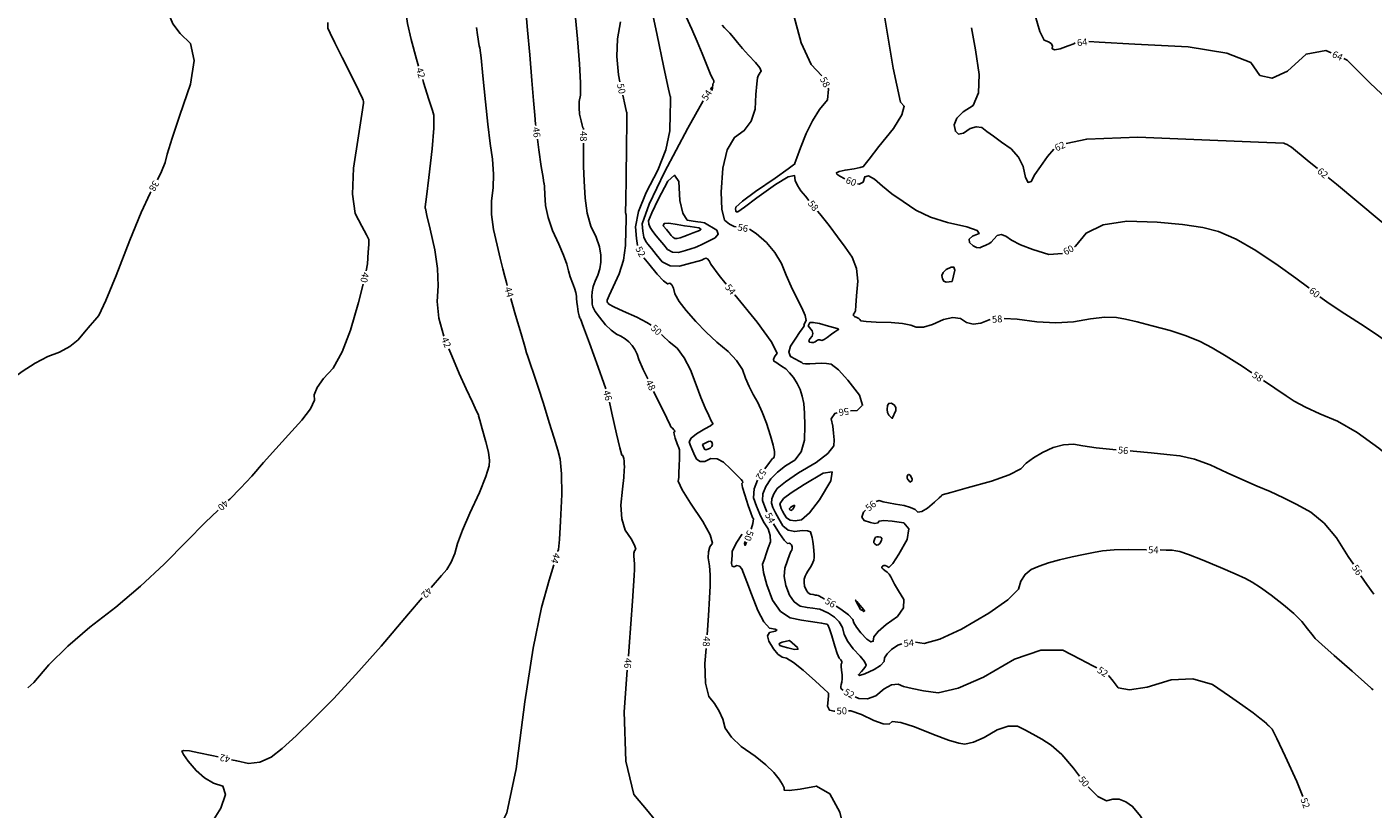
# Model space of a CAD drawing. Units: inches. Extents: x -2090588 to 1413564, y -933623 to 2137719.
# Drawn here: x 585874 to 978072, y 206604 to 434439 of the extents above; entities that cross this region are included whole.
import ezdxf
from ezdxf.enums import TextEntityAlignment as Align

# ---------------------------------------------------------------- set-up
doc = ezdxf.new("R2010")
doc.units = ezdxf.units.IN
doc.header["$MEASUREMENT"] = 0
for name, color, linetype in [('curvas 10', 40, 'Continuous'), ('curvas 2', 30, 'Continuous'), ('Indice', 2, 'Continuous')]:
    doc.layers.add(name, color=color, linetype=linetype)
doc.styles.add('2mm', font='simplex', dxfattribs={"height": 0.2})

msp = doc.modelspace()

# ---------------------------------------------------------------- linework, layer by layer
at = {"layer": 'curvas 10', "color": 7}
for p, q in [((673549, 434035, 40000), (673509, 435702, 40000)), ((674193, 432650, 40000), (673549, 434035, 40000)), ((675583, 429823, 40000), (674193, 432650, 40000)), ((677721, 425554, 40000), (675583, 429823, 40000)), ((680607, 419844, 40000), (677721, 425554, 40000)), ((682585, 415865, 40000), (680607, 419844, 40000)), ((683656, 413617, 40000), (682585, 415865, 40000)), ((683450, 409008, 40000), (683946, 412257, 40000)), ((683820, 413101, 40000), (683656, 413617, 40000)), ((683923, 412702, 40000), (683820, 413101, 40000)), ((683965, 412421, 40000), (683923, 412702, 40000)), ((683946, 412257, 40000), (683965, 412421, 40000)), ((682477, 402673, 40000), (683450, 409008, 40000)), ((681028, 393254, 40000), (682477, 402673, 40000)), ((680712, 385733, 40000), (681028, 393254, 40000)), ((681530, 380111, 40000), (680712, 385733, 40000)), ((683482, 376388, 40000), (681530, 380111, 40000)), ((684796, 373848, 40000), (683482, 376388, 40000)), ((685473, 372492, 40000), (684796, 373848, 40000)), ((685067, 365452, 40000), (685309, 368799, 40000)), ((685309, 368799, 40000), (685458, 371088, 40000)), ((685458, 371088, 40000), (685512, 372319, 40000)), ((685512, 372319, 40000), (685473, 372492, 40000)), ((684678, 363418, 40000), (685067, 365452, 40000)), ((682504, 354130, 40000), (683864, 359502, 40000)), ((680183, 346154, 40000), (682504, 354130, 40000)), ((677708, 339805, 40000), (680183, 346154, 40000)), ((675077, 335081, 40000), (677708, 339805, 40000)), ((672292, 331984, 40000), (675077, 335081, 40000)), ((670466, 329384, 40000), (672292, 331984, 40000)), ((668474, 323201, 40000), (669694, 325674, 40000)), ((669600, 327280, 40000), (670466, 329384, 40000)), ((669694, 325674, 40000), (669600, 327280, 40000)), ((665940, 319861, 40000), (668474, 323201, 40000)), ((662092, 315654, 40000), (665940, 319861, 40000)), ((658383, 311545, 40000), (662092, 315654, 40000)), ((654812, 307533, 40000), (658383, 311545, 40000)), ((651379, 303618, 40000), (654812, 307533, 40000)), ((648104, 300082, 40000), (651379, 303618, 40000)), ((644986, 296925, 40000), (648104, 300082, 40000)), ((644490, 296458, 40000), (644986, 296925, 40000)), ((637852, 290062, 40000), (641582, 293711, 40000)), ((632462, 284674, 40000), (637852, 290062, 40000)), ((625858, 277982, 40000), (632462, 284674, 40000)), ((618952, 271578, 40000), (625858, 277982, 40000)), ((611746, 265463, 40000), (618952, 271578, 40000)), ((604238, 259637, 40000), (611746, 265463, 40000)), ((597751, 254031, 40000), (604238, 259637, 40000)), ((592285, 248645, 40000), (597751, 254031, 40000)), ((587840, 243478, 40000), (592285, 248645, 40000)), ((586125, 241930, 40000), (587840, 243478, 40000))]:
    msp.add_line(p, q, dxfattribs=at)
at = {"layer": 'curvas 10', "color": 7, "flags": 128}
for points, elevation in [([(824143, 390165), (822752, 390939), (821880, 391569), (821725, 391948), (822505, 392331), (824222, 392717), (826875, 393107), (828678, 393455), (829631, 393760), (829733, 394023), (831218, 395963), (834085, 399580), (838335, 404873), (840802, 408788), (841486, 411327), (840388, 412488), (838281, 422397), (835167, 441056), (833274, 453646)], 60000), ([(758628, 418430), (758180, 420528), (757709, 425802), (757922, 430948), (758820, 435965)], 50000), ([(767779, 347530), (766530, 348363), (763535, 349924), (759579, 351686), (756871, 352946), (755409, 353705), (755195, 353962), (755047, 354167), (754964, 354319), (754946, 354419), (754937, 354540), (754935, 354683), (754942, 354847), (755530, 356212), (756701, 358777), (758455, 362542), (759657, 366527), (760310, 370732), (760412, 375156), (760456, 378156), (760443, 379733), (760373, 379886), (760322, 380066), (760290, 380273), (760278, 380509), (760324, 383853), (760430, 390306), (760594, 399869), (760674, 406276), (760669, 409528), (760579, 409625), (760134, 411490), (759468, 414519)], 50000), ([(887558, 368488), (883604, 368178), (878939, 369603), (875304, 370971), (872698, 372282), (871122, 373537), (869746, 374004), (868569, 373682), (867592, 372573), (866775, 371767), (866119, 371264), (865624, 371064), (865015, 370806), (864291, 370491), (863454, 370118), (862537, 370193), (861539, 370713), (860461, 371681), (860395, 372593), (861343, 373450), (863304, 374253), (862751, 375186), (859685, 376251), (854105, 377448), (849153, 379062), (844831, 381092), (841138, 383539), (837904, 385860), (835129, 388056), (832813, 390126), (831097, 391016), (829981, 390726), (829464, 389256), (828352, 388654), (827876, 388729)], 60000), ([(959461, 358328), (959316, 358449), (955532, 361278), (950413, 364902), (943960, 369320), (938152, 372648), (932988, 374885), (928470, 376031), (922524, 376911), (915153, 377525), (906356, 377872), (899459, 376829), (894462, 374397), (891365, 370575), (891068, 370405)], 60000), ([(1018561, 305140), (1018528, 305180), (1015467, 309105), (1012264, 313047), (1008918, 317007), (1005429, 320985), (1001225, 325301), (996305, 329956), (990670, 334950), (986480, 338697), (983735, 341197), (982436, 342451), (979689, 344473), (975496, 347263), (969856, 350820), (965280, 353871), (962580, 355824)], 60000), ([(796904, 288110), (797383, 289792), (797551, 291103), (797268, 291557), (796748, 292878), (795992, 295065), (794999, 298119), (794403, 300252), (794205, 301463), (794404, 301754), (794337, 302140), (794005, 302622), (793409, 303198), (792353, 304225), (790837, 305703), (788862, 307631), (786968, 308632), (785156, 308706), (783426, 307854), (782025, 307810), (780954, 308577), (780213, 310152), (779605, 311515), (779130, 312663), (778788, 313598), (779381, 314685), (780911, 315926), (783376, 317319), (784990, 318276), (785754, 318796), (785667, 318879), (785257, 319694), (784523, 321241), (783465, 323520), (782227, 326493), (780808, 330162), (779208, 334525), (777376, 338078), (775311, 340822), (773014, 342755), (771125, 344430), (770719, 344818)], 50000), ([(821281, 235142), (821061, 235102), (819680, 235451), (819087, 236547), (819283, 238391), (819382, 239661), (819384, 240358), (819289, 240481), (818029, 241640), (815604, 243834), (812015, 247064), (809207, 249303), (807181, 250549), (805937, 250805), (804658, 251713), (803342, 253274), (801990, 255487), (801628, 257081), (802253, 258054), (803868, 258406), (804406, 258739), (803868, 259052), (802254, 259345), (800573, 261135), (798827, 264422), (797013, 269207), (795626, 272832), (794663, 275298), (794125, 276604), (793488, 277351), (792751, 277539), (791915, 277167), (791392, 277353), (791181, 278099), (791284, 279402), (791346, 280433), (791368, 281190), (791350, 281674), (791810, 282729), (792747, 284356), (794160, 286555), (794260, 286635)], 50000), ([(795019, 284534), (794945, 283970), (795091, 283383), (795568, 284339)], 50000), ([(892580, 216222), (890837, 218531), (887372, 222463), (884265, 225260), (881518, 226922), (878973, 228398), (876631, 229688), (874492, 230792), (871799, 230792), (868551, 229687), (864749, 227478), (861621, 226091), (859168, 225527), (857391, 225784), (854346, 226707), (850035, 228296), (844457, 230550), (840445, 231811), (837998, 232079), (837117, 231354), (835326, 231456), (832624, 232385), (829011, 234142), (825880, 235180), (825279, 235253)], 50000), ([(907520, 151786), (908176, 153554), (909582, 157316), (911442, 162277), (913444, 167681), (915589, 173526), (917877, 179813), (919246, 184297), (919697, 186978), (919229, 187855), (917942, 190364), (915836, 194506), (912911, 200279), (910307, 204575), (908025, 207394), (906065, 208735), (904134, 209443), (902232, 209517), (900359, 208957), (897836, 210273), (895049, 213075)], 50000)]:
    msp.add_lwpolyline(points, dxfattribs=dict(at, elevation=elevation))
at = {"layer": 'curvas 2', "flags": 128}
for points, elevation in [([(691140, 498191), (692101, 491941), (693708, 480810), (694884, 472424), (695628, 466784), (695940, 463889), (696101, 459901), (696110, 454821), (695967, 448649), (696031, 443359), (696301, 438953), (696778, 435430), (697796, 430808), (699356, 425088), (700002, 422990)], 42000), ([(817496, 420145), (814334, 423486), (811408, 429846), (809068, 438854), (807315, 450510), (806887, 462081), (807783, 473567), (810004, 484967), (810949, 492805), (810901, 493430)], 58000), ([(891324, 429770), (890917, 429549), (889284, 428897), (886914, 428080), (885349, 427810), (884589, 428085), (884635, 428907), (884260, 429591), (883465, 430139), (882249, 430549), (880982, 433081), (879665, 437736), (878298, 444511), (878278, 451037), (879604, 457313), (882278, 463339), (883346, 472352), (882807, 484351), (881469, 493702)], 64000), ([(635725, 459665), (631724, 452786), (628337, 445837), (626821, 440975), (627173, 438200), (628417, 435380), (630552, 432512), (633579, 429599), (634575, 424672), (633538, 417732), (630470, 408779), (628210, 402005), (626758, 397411), (626115, 394995), (625065, 392287), (623889, 389866)], 38000), ([(766601, 443897), (766831, 443357), (767368, 442012), (767622, 441254), (767591, 441082), (768203, 438004), (769460, 432020), (771359, 423131), (772641, 417189), (773303, 414195), (773347, 414147), (773348, 412458), (773306, 409127), (773220, 404154), (772018, 398670), (769699, 392673), (766264, 386165), (764083, 380681), (763158, 376223), (763488, 372788), (763746, 370758)], 52000), ([(731087, 440386), (731743, 433474), (732371, 426293), (732973, 418843), (733457, 412993), (733823, 408744), (734071, 406097), (734115, 405735)], 46000), ([(748008, 404607), (747991, 404909), (747855, 405055), (747628, 405791), (747310, 407118), (746900, 409035), (746733, 410907), (746809, 412733), (747127, 414513), (747141, 418153), (746851, 423651), (746257, 431009), (745741, 437074)], 48000), ([(785557, 415897), (785621, 416832), (785706, 417623), (785798, 418052), (785897, 418119), (785966, 418230), (786006, 418383), (786017, 418580), (786000, 418743), (785955, 418873), (785882, 418969), (785787, 419120), (785670, 419325), (785531, 419585), (784972, 420905), (783991, 423287), (782588, 426730), (781119, 430220), (779582, 433757), (777977, 437340)], 54000), ([(725832, 359147), (725577, 359957), (725086, 361714), (724487, 364004), (723736, 367061), (722833, 370885), (721777, 375475), (721236, 379780), (721209, 383800), (721697, 387534), (721796, 391558), (721506, 395872), (720828, 400476), (720140, 406066), (719441, 412641), (718733, 420201), (718199, 425443), (717838, 428366), (717652, 428970), (717152, 432155), (716853, 434264)], 44000), ([(792486, 376217), (791898, 376297), (790557, 376982), (789100, 378186), (788287, 381307), (788118, 386346), (788593, 393303), (789879, 398605), (791978, 402253), (794888, 404247), (796908, 407000), (798038, 410512), (798279, 414783), (798514, 417822), (798744, 419629), (798968, 420204), (799222, 420718), (799506, 421171), (799821, 421563), (799358, 422536), (798117, 424089), (796098, 426223), (794358, 428148), (792896, 429864), (791712, 431372), (790683, 432594), (789809, 433530), (789088, 434179), (788447, 434974)], 56000), ([(861057, 434178), (862205, 427777), (863311, 420599), (863083, 415197), (861522, 411572), (858627, 409722), (856809, 407849), (856066, 405954), (856398, 404037), (857278, 403212), (858704, 403481), (860676, 404843), (862474, 405383), (864097, 405101), (865545, 403997), (867453, 402595), (869821, 400895), (872649, 398898), (874751, 396514), (876127, 393744), (876776, 390588), (877564, 389147), (878491, 389423), (879556, 391414), (881142, 393824), (883251, 396652), (885017, 398831)], 62000), ([(965899, 426874), (964353, 427578), (958549, 426508), (953156, 421538), (948670, 419473), (945091, 420312), (942418, 424055), (935453, 426824), (924195, 428620), (908644, 429442), (898227, 429997), (895305, 430157)], 64000), ([(1023713, 372755), (1021980, 375839), (1019653, 379550), (1017967, 382197), (1016923, 383778), (1016521, 384296), (1012663, 387583), (1005350, 393639), (994581, 402466), (985194, 410593), (977189, 418021), (970566, 424749), (969539, 425217)], 64000), ([(701180, 419167), (701457, 418269), (703004, 413264), (703996, 410072), (704434, 408692), (704402, 404983), (703902, 398944), (702932, 390576), (702276, 384935), (701934, 382023), (701905, 381838), (701899, 381690), (701915, 381580), (701954, 381507), (702428, 379478), (703338, 375493), (704685, 369552), (705473, 364071), (705702, 359050), (705372, 354488), (705920, 349557), (707308, 344405)], 42000), ([(785360, 416024), (785313, 416709), (785013, 416247)], 54000), ([(813724, 383922), (812745, 385111), (811336, 386734), (810334, 388276), (809740, 389738), (809553, 391120), (807627, 390726), (803963, 388557), (798560, 384611), (794905, 381964), (792998, 380615), (792838, 380564), (792691, 380563), (792558, 380613), (792438, 380712), (792370, 380970), (792357, 381386), (792396, 381960), (794329, 383650), (798157, 386455), (803879, 390375), (807698, 393069), (809614, 394537), (809628, 394779), (810178, 396330), (811266, 399191), (812890, 403362), (814733, 407090), (816796, 410375), (819078, 413218), (819429, 416351), (819320, 416585)], 58000), ([(789593, 359544), (787593, 362047), (785098, 365361), (784615, 366351), (784128, 366928), (783639, 367092), (783147, 366843), (782796, 366668), (782587, 366568), (782520, 366542), (781400, 366223), (779229, 365611), (776005, 364707), (773262, 364835), (770998, 365995), (769214, 368188), (767810, 369911), (766787, 371165), (766144, 371948), (765647, 373192), (765294, 374898), (765086, 377065), (767209, 382795), (771664, 392088), (778450, 404944), (782851, 412882)], 54000), ([(734604, 401765), (735032, 398614), (735744, 393780), (736239, 390551), (736518, 388927), (736580, 388909), (736678, 387814), (736813, 385642), (736984, 382394), (737708, 378906), (738985, 375176), (740815, 371205), (742201, 367920), (743145, 365321), (743645, 363407), (744190, 361604), (744780, 359913), (745416, 358332), (745830, 357035), (746023, 356022), (745996, 355291), (746068, 354279), (746241, 352985), (746514, 351409), (746754, 350289), (746959, 349626), (747131, 349420), (748075, 346971), (749792, 342279), (752282, 335345), (753948, 330701), (754550, 329022)], 46000), ([(766734, 331889), (765453, 334610), (764172, 337571), (763671, 339106), (763015, 340476), (762203, 341682), (761236, 342723), (760149, 343614), (758942, 344355), (757614, 344946), (756129, 346061), (754486, 347700), (752685, 349863), (751436, 351584), (750739, 352864), (750594, 353702), (750514, 354721), (750501, 355921), (750553, 357302), (750856, 358799), (751411, 360413), (752216, 362143), (752769, 363974), (753069, 365906), (753116, 367938), (752654, 370363), (751685, 373178), (750207, 376385), (749135, 380169), (748469, 384530), (748208, 389468), (748055, 393911), (748008, 397859), (748055, 400607)], 48000), ([(888654, 400496), (894640, 401786), (909527, 402315), (930543, 401486), (944708, 400894), (952024, 400539), (952490, 400421), (953023, 400190), (953622, 399847), (954287, 399391), (958881, 395640), (961870, 393169)], 62000), ([(786839, 375206), (783291, 377400), (782255, 377542), (781329, 377683), (779996, 377893), (778255, 378174), (776969, 380180), (776136, 383910), (775758, 389365), (774567, 391223), (772562, 389482), (769745, 384144), (767895, 380286), (767013, 377907), (767100, 377007), (767501, 375988), (768218, 374850), (769250, 373592), (770312, 372293), (771405, 370953), (772529, 369572), (773954, 368842), (775682, 368761), (777711, 369331), (779323, 369810), (780517, 370200), (781293, 370499), (782537, 371067), (784251, 371902), (786432, 373006), (787295, 374107), (786839, 375206)], 56000), ([(964952, 390620), (967403, 388592), (979854, 378249), (988995, 370823), (994828, 366314), (997352, 364722), (1000084, 362647), (1003025, 360091), (1006174, 357051), (1010183, 352599), (1015053, 346733), (1020730, 339520)], 62000), ([(621955, 386365), (621742, 385988), (619172, 380350), (615896, 372369), (611916, 362047), (608889, 354720), (606815, 350388), (605695, 349052), (604312, 347422), (602666, 345499), (600759, 343282), (598334, 341359), (595392, 339731), (591934, 338396), (588286, 336508), (584447, 334065), (580419, 331067), (577354, 328872)], 38000), ([(866557, 349185), (866193, 349146), (863758, 348167), (861562, 347897), (859604, 348336), (857886, 349484), (855664, 349769), (852941, 349193), (849714, 347756), (847056, 347004), (844965, 346939), (843443, 347560), (840997, 348013), (837627, 348296), (833334, 348411), (830394, 348594), (828809, 348847), (828577, 349169), (828200, 349476), (827676, 349767), (827007, 350043), (826669, 350372), (826662, 350752), (826987, 351184), (827197, 351500), (827294, 351699), (827277, 351781), (827385, 353248), (827616, 356102), (827972, 360340), (827536, 364111), (826310, 367413), (824293, 370247), (822046, 373293), (819569, 376550), (816861, 380020), (816233, 380807)], 58000), ([(782159, 375628), (781657, 375939), (779120, 376286), (777441, 376537), (775354, 376863), (772856, 377266), (771500, 377159), (771284, 376542), (772209, 375414), (772980, 374473), (773597, 373718), (774059, 373150), (774646, 372849), (775358, 372816), (776193, 373050), (777246, 373397), (778514, 373858), (779999, 374431), (781092, 374865), (781793, 375160), (782102, 375316), (782224, 375472), (782159, 375628)], 58000), ([(825854, 322651), (827809, 322707), (829362, 324243), (828436, 327200), (825029, 331579), (822285, 334567), (820203, 336163), (818785, 336367), (817274, 336461), (815670, 336445), (813974, 336319), (812734, 336313), (811951, 336427), (811626, 336661), (810911, 337070), (809807, 337654), (808314, 338412), (807824, 339684), (808338, 341472), (809856, 343775), (810982, 345446), (811715, 346486), (812057, 346894), (812262, 347194), (812332, 347385), (812267, 347467), (812337, 347754), (812543, 348244), (812885, 348938), (812584, 350404), (811641, 352643), (810056, 355655), (808535, 358814), (807078, 362121), (805686, 365575), (803764, 368745), (801312, 371631), (798330, 374232), (796427, 375537)], 56000), ([(765575, 367201), (767022, 365423), (769467, 362418), (771306, 360473), (772540, 359589), (773169, 359765), (773731, 359336), (774226, 358302), (774656, 356663), (775890, 354500), (777930, 351815), (780776, 348607), (783759, 345553), (786881, 342654), (790142, 339909), (792622, 337242), (794323, 334653), (795243, 332143), (796300, 329699), (797492, 327322), (798820, 325013), (800100, 322245), (801332, 319018), (802515, 315332), (803296, 312583), (803675, 310770), (803652, 309893), (803543, 309253), (803349, 308849), (803069, 308682), (802218, 307598), (800894, 305735)], 52000), ([(856197, 363608), (855423, 360314), (853657, 360136), (853008, 360403), (852593, 361024), (852411, 362001), (852774, 362905), (853681, 363737), (855132, 364496), (855971, 364454), (856197, 363608)], 60000), ([(740503, 281587), (740553, 281751), (740782, 282250), (741046, 285162), (741344, 290487), (741677, 298224), (741652, 304242), (741269, 308539), (740528, 311117), (739463, 314678), (738073, 319223), (736359, 324751), (734858, 329456), (733570, 333338), (732494, 336396), (731785, 338445), (731444, 339486), (731469, 339519), (730945, 341362), (729870, 345016), (728246, 350481), (727152, 354280), (726885, 355288)], 44000), ([(801484, 293177), (800820, 294630), (800216, 296489), (800316, 298466), (801120, 300558), (802629, 302767), (804540, 304779), (806851, 306593), (809564, 308209), (811411, 310707), (812390, 314086), (812503, 318346), (812435, 321891), (812184, 324721), (811752, 326835), (811110, 328799), (810258, 330612), (809198, 332274), (808091, 333669), (806939, 334798), (805740, 335659), (804772, 336319), (804035, 336778), (803527, 337036), (803423, 337563), (803722, 338360), (804425, 339426), (802722, 342790), (798613, 348452), (792098, 356411), (792091, 356420)], 54000), ([(942775, 333686), (939902, 335600), (935228, 338556), (931147, 340958), (927660, 342808), (923592, 344500), (918944, 346035), (913716, 347412), (909367, 348501), (905898, 349302), (903309, 349814), (899934, 349860), (895773, 349441), (890827, 348556), (885613, 348239), (880130, 348489), (874379, 349307), (870545, 349488)], 58000), ([(813965, 348306), (813513, 347389), (814696, 345909), (814864, 345145), (814609, 344357), (813930, 343544), (813684, 342968), (813871, 342628), (814490, 342524), (815036, 342549), (815508, 342703), (815907, 342986), (816232, 343179), (816485, 343282), (816666, 343296), (816891, 343276), (817162, 343222), (817479, 343135), (818106, 343393), (819043, 343997), (820289, 344948), (821221, 345628), (821838, 346036), (822140, 346173), (822302, 346292), (822323, 346393), (822203, 346475), (821246, 346776), (819452, 347294), (816821, 348029), (814992, 348367), (813965, 348306)], 58000), ([(708797, 340693), (709655, 338583), (711809, 333510), (713810, 329036), (715658, 325161), (716886, 322553), (717495, 321213), (717483, 321140), (717834, 319843), (718548, 317323), (719624, 313578), (720318, 310534), (720630, 308189), (720559, 306544), (719588, 303433), (717716, 298857), (714944, 292815), (712825, 287836), (711359, 283920), (710545, 281068), (709487, 278571), (708186, 276431), (706642, 274646), (703642, 271147)], 42000), ([(1002288, 283531), (1000228, 286801), (997176, 293198), (995116, 297495), (994047, 299693), (993970, 299792), (993907, 299871), (993859, 299930), (993824, 299970), (993775, 300019), (993712, 300078), (993634, 300147), (991283, 302112), (986657, 305974), (979758, 311732), (973448, 316284), (967728, 319630), (962597, 321769), (958395, 323715), (955122, 325467), (952778, 327026), (949460, 329234), (946104, 331469)], 58000), ([(784019, 257403), (784418, 263028), (784747, 268005), (784957, 271636), (784968, 274803), (784781, 277506), (784397, 279744), (784414, 281575), (784832, 282998), (785651, 284014), (784983, 286475), (782829, 290380), (779187, 295730), (776795, 299641), (775653, 302113), (775762, 303147), (775853, 304617), (775925, 306524), (775979, 308869), (776008, 310446), (776013, 311255), (775993, 311297), (775778, 311878), (775367, 312996), (774761, 314652), (774432, 315799), (774379, 316436), (774603, 316562), (774606, 316788), (774387, 317112), (773946, 317535), (773619, 317889), (773405, 318174), (773305, 318390), (772290, 320470), (770361, 324415), (768467, 328284)], 48000), ([(755563, 325153), (756278, 321974), (757635, 315905), (758616, 311824), (759220, 309731), (759447, 309626), (759631, 309300), (759771, 308753), (759869, 307985), (759926, 307162), (759944, 306284), (759923, 305350), (759745, 303175), (759411, 299757), (758921, 295098), (759173, 291142), (760166, 287890), (761902, 285341), (762928, 283481), (763246, 282308), (762856, 281824), (762657, 281146), (762649, 280274), (762832, 279207), (762921, 277920), (762915, 276411), (762816, 274681), (762279, 267184), (761305, 253922), (761096, 251102)], 46000), ([(818271, 267775), (817626, 268161), (816360, 268845), (816053, 268882), (815576, 268956), (814930, 269067), (814116, 269215), (813432, 269683), (812881, 270471), (812461, 271580), (812282, 272608), (812345, 273556), (812649, 274424), (812986, 275203), (813355, 275892), (813756, 276491), (814143, 277109), (814516, 277745), (814875, 278401), (815116, 279118), (815239, 279899), (815245, 280743), (815180, 281795), (815045, 283057), (814840, 284527), (814627, 285729), (814407, 286663), (814181, 287330), (813301, 287679), (811767, 287708), (809580, 287420), (807706, 287896), (806144, 289137), (804895, 291143), (803925, 292902), (803235, 294412), (802824, 295675), (802892, 297016), (803438, 298437), (804463, 299937), (806861, 301959), (810634, 304503), (815780, 307569), (819226, 310208), (820973, 312419), (821021, 314202), (820905, 316113), (820625, 318149), (820183, 320313), (821232, 321794), (821906, 322005)], 56000), ([(839017, 322670), (838003, 320379), (836951, 321371), (836630, 322086), (836515, 323021), (836606, 324175), (836981, 324777), (837639, 324825), (838581, 324321), (839041, 323602), (839017, 322670)], 58000), ([(782892, 312330), (782736, 312756), (784430, 313713), (785045, 313805), (785427, 313511), (785577, 312830), (785428, 312253), (784977, 311780), (784227, 311410), (783670, 311283), (783308, 311399), (783139, 311758), (783000, 312068), (782892, 312330)], 52000), ([(903269, 311266), (902245, 311357), (897359, 311877), (893542, 312388), (890795, 312892), (887913, 312734), (884897, 311914), (881746, 310434), (879128, 308905), (877041, 307327), (875486, 305700), (872091, 303963), (866857, 302115), (859783, 300158), (855021, 298825), (852570, 298116), (852431, 298033), (852347, 297965), (852317, 297913), (852342, 297877), (851669, 297250), (850299, 296032), (848231, 294223), (846597, 293259), (845399, 293139), (844636, 293864), (843308, 294481), (841416, 294989), (838959, 295389), (836926, 295765), (835318, 296117), (834134, 296445), (833269, 296187)], 56000), ([(972338, 277918), (970843, 280209), (967422, 285577), (963791, 289885), (959949, 293134), (955897, 295324), (951932, 297313), (948056, 299099), (944268, 300684), (940094, 302503), (935533, 304557), (930586, 306844), (926012, 308499), (921812, 309522), (917985, 309911), (913449, 310347), (908202, 310829), (907253, 310913)], 56000), ([(798693, 302395), (797739, 299915), (797607, 297304), (798406, 294848), (799370, 292517), (800499, 290314), (801792, 288236), (802449, 286267), (802468, 284407), (801849, 282656), (801266, 281001), (800718, 279442), (800205, 277979), (800438, 275488), (801415, 271971), (803138, 267425), (805400, 264193), (808201, 262273), (811542, 261667), (814190, 261212), (816145, 260909), (817406, 260758), (818346, 260596), (818964, 260423), (819260, 260239), (819739, 259121), (820400, 257069), (821245, 254082), (821966, 251924), (822561, 250596), (823032, 250096), (823285, 249639), (823319, 249223), (823135, 248849), (823083, 248131), (823165, 247068), (823380, 245660), (823438, 244496), (823338, 243575), (823080, 242898), (822966, 242335), (822993, 241885), (823163, 241549), (823691, 241197)], 52000), ([(806297, 297107), (805216, 295526), (805649, 294194), (806013, 293398), (806524, 292471), (807183, 291413), (808243, 290790), (809704, 290602), (811567, 290848), (813914, 292863), (816746, 296647), (820061, 302200), (820434, 304807), (817864, 304468), (812350, 301183), (808494, 298729), (806297, 297107)], 58000), ([(842495, 302586), (843249, 301870), (843789, 302342), (843823, 302710), (843621, 303209), (843184, 303840), (842823, 304091), (842538, 303962), (842328, 303453), (842314, 302994), (842495, 302586)], 58000), ([(808130, 294277), (808019, 294114), (808063, 293977), (808101, 293895), (808154, 293799), (808222, 293690), (808331, 293626), (808482, 293606), (808674, 293631), (808916, 293839), (809208, 294230), (809550, 294802), (809588, 295071), (809323, 295036), (808755, 294697), (808357, 294444), (808130, 294277)], 60000), ([(830174, 293653), (829650, 293063), (829154, 291631), (829811, 290623), (831622, 290037), (832951, 289819), (833796, 289970), (834158, 290489), (835531, 290661), (837915, 290486), (841311, 289964), (842777, 288191), (842312, 285165), (839916, 280887), (838140, 278167), (836982, 277004), (836444, 277398), (835963, 277589), (835540, 277577), (835175, 277362), (834966, 277164), (834914, 276983), (835018, 276819), (835316, 276534), (835809, 276129), (836497, 275603), (837077, 274993), (837550, 274297), (837915, 273517), (838672, 272152), (839821, 270203), (841363, 267668), (841268, 265180), (839536, 262739), (836169, 260344), (833868, 258341), (832635, 256730), (832469, 255511), (831777, 255314), (830560, 256139), (828817, 257987), (827560, 259557), (826788, 260847), (826502, 261859), (825250, 263194), (823033, 264850), (821684, 265689)], 56000), ([(840816, 254774), (839584, 254363), (837740, 253052), (836461, 251817), (835748, 250660), (835601, 249580), (834593, 248449), (832725, 247269), (829996, 246038), (828470, 245528), (828149, 245739), (829031, 246671), (829698, 247454), (830151, 248087), (830390, 248570), (829877, 249605), (828613, 251191), (826598, 253328), (825066, 255419), (824017, 257465), (823451, 259464), (822494, 261157), (821146, 262545), (819407, 263626), (817986, 264379), (816883, 264802), (816099, 264896), (814883, 265084), (813236, 265367), (811158, 265744), (809416, 266938), (808009, 268948), (806938, 271775), (806482, 274398), (806643, 276816), (807419, 279030), (808024, 280638), (808459, 281639), (808724, 282034), (808837, 282483), (808799, 282986), (808609, 283543), (808319, 283893), (807928, 284036), (807437, 283971), (806496, 284912), (805105, 286861), (803369, 289649)], 54000), ([(832588, 284585), (832865, 285400), (833146, 285803), (833467, 285903), (833966, 285901), (834645, 285797), (834939, 285442), (834846, 284837), (834366, 283981), (833887, 283528), (833408, 283476), (832929, 283827), (832656, 284197), (832588, 284585)], 58000), ([(912050, 282148), (911924, 282150), (906880, 282248), (902655, 282154), (899250, 281868), (896665, 281389), (893714, 280789), (890397, 280070), (886714, 279230), (883498, 278338), (880749, 277395), (878468, 276401), (876712, 274948), (875484, 273035), (874782, 270664), (871658, 267540), (866113, 263664), (858146, 259035), (851863, 256091), (847263, 254830), (844795, 255187)], 54000), ([(978050, 241313), (977703, 241586), (977448, 241886), (975527, 243619), (971940, 246783), (966687, 251380), (963103, 254560), (961189, 256322), (960944, 256666), (960213, 257595), (958996, 259109), (957293, 261206), (954952, 263538), (951973, 266102), (948357, 268900), (945309, 271103), (942830, 272713), (940920, 273729), (937854, 275156), (933633, 276992), (928257, 279239), (924296, 280798), (921750, 281670), (920619, 281853), (919585, 281977), (918648, 282041), (917809, 282046), (916050, 282075)], 54000), ([(724653, 203376), (725674, 205471), (728429, 218284), (730966, 237810), (733414, 253484), (735776, 265307), (738050, 273280), (739351, 277757)], 44000), ([(978285, 269190), (976274, 272016), (974542, 274580)], 56000), ([(701042, 268107), (697074, 263467), (689052, 254071), (681749, 245823), (675167, 238723), (669304, 232769), (664326, 227949), (660232, 224261), (657023, 221707), (653749, 220249), (650411, 219888), (647009, 220623), (645521, 220946)], 42000), ([(827443, 267100), (828734, 264784), (829275, 264448), (829458, 264327), (829553, 264255), (829560, 264230), (829579, 264199), (829609, 264160), (829652, 264115), (829681, 264095), (829698, 264100), (829702, 264130), (829732, 264169), (829789, 264218), (829871, 264276), (829913, 264336), (829915, 264396), (829878, 264458), (829850, 264506), (829831, 264539), (829822, 264558), (829779, 264599), (829702, 264662), (829591, 264747), (829219, 265184), (828586, 265974), (827691, 267115), (827310, 267491), (827443, 267100)], 58000), ([(810377, 253689), (808005, 255669), (805907, 255211), (805278, 254943), (805069, 254636), (805280, 254291), (806095, 253922), (807515, 253529), (809539, 253114), (810493, 253167), (810377, 253689)], 52000), ([(824027, 200039), (822693, 205672), (819761, 211059), (815913, 213316), (811149, 212441), (807994, 212054), (806448, 212156), (806511, 212745), (806045, 213796), (805051, 215308), (803529, 217281), (801182, 219530), (798010, 222056), (794014, 224858), (791116, 227577), (789316, 230213), (788614, 232766), (787582, 235141), (786219, 237336), (784526, 239353), (783587, 243253), (783401, 249037), (783726, 253414)], 48000), ([(827224, 239321), (828270, 238812), (830729, 238681), (833178, 239620), (835618, 241628), (837785, 242748), (839680, 242980), (841302, 242325), (843787, 241684), (847137, 241059), (851350, 240448), (857162, 241787), (864574, 245073), (873586, 250309), (881283, 252926), (887666, 252927), (892734, 250310), (896460, 248355), (897634, 247719)], 52000), ([(760801, 247113), (759895, 234893), (760355, 220539), (762686, 210861), (766888, 205857), (769751, 202293), (771277, 200170), (771465, 199487), (772456, 198425), (774252, 196982), (776851, 195160), (779522, 192678), (782266, 189536), (785080, 185735), (786629, 183263), (786913, 182119), (785931, 182304), (785510, 182385)], 46000), ([(900947, 245478), (901062, 245374), (902375, 243884), (903824, 241964), (907124, 241382), (912276, 242138), (919278, 244232), (925601, 244496), (931243, 242930), (936206, 239535), (940159, 236770), (943103, 234635), (945037, 233130), (946350, 232089), (947042, 231510), (947113, 231394), (947244, 231245), (947435, 231063), (947685, 230849), (947971, 230576), (948292, 230242), (948648, 229849), (950032, 227122), (952442, 222062), (955880, 214669), (957620, 210244)], 52000), ([(641612, 221796), (639782, 222195), (635957, 223031), (633226, 223526), (631589, 223681), (631046, 223496), (631458, 222458), (632826, 220566), (635149, 217822), (637615, 215686), (640223, 214161), (642972, 213244), (643682, 210811), (642351, 206861), (638981, 201395)], 42000)]:
    msp.add_lwpolyline(points, dxfattribs=dict(at, elevation=elevation))

# ---------------------------------------------------------------- texts
at = {"layer": 'curvas 10', "color": 7, "style": '2mm'}
for s, rotation, p in [('50', 282.11739, (759048, 416474, 50000)), ('60', 338.94342, (826009, 389445, 60000)), ('60', 28.67997, (889314, 369445, 60000)), ('40', 258.25102, (684271, 361460, 40000)), ('50', 317.30336, (769249, 346174, 50000)), ('40', 223.37502, (643036, 295085, 40000)), ('50', 250.48733, (796236, 286225, 50000)), ('50', 1.57957, (823280, 235201, 50000)), ('50', 308.11185, (893815, 214648, 50000))]:
    msp.add_text(s, height=2000, rotation=rotation, dxfattribs=at).set_placement(p, align=Align.MIDDLE_CENTER)
at = {"layer": 'curvas 2', "style": '2mm'}
for s, rotation, p in [('64', 5.45259, (893314, 429971, 64000)), ('64', 335.51934, (967719, 426045, 64000)), ('42', 287.1277, (700591, 421079, 42000)), ('58', 297.10667, (818409, 418366, 58000)), ('54', 57.28585, (783932, 414565, 54000)), ('46', 277.02681, (734359, 403750, 46000)), ('48', 270.67347, (748031, 402607, 48000)), ('62', 24.26899, (886824, 399689, 62000)), ('62', 320.41073, (963411, 391894, 62000)), ('38', 241.08049, (622922, 388116, 38000)), ('58', 308.86072, (814979, 382365, 58000)), ('56', 350.62182, (794459, 375893, 56000)), ('52', 297.31284, (764650, 368974, 52000)), ('44', 285.26493, (726358, 357217, 44000)), ('54', 308.63416, (790842, 357982, 54000)), ('58', 4.34337, (868551, 349337, 58000)), ('42', 291.86012, (708053, 342549, 42000)), ('58', 326.33291, (944439, 332578, 58000)), ('48', 295.67599, (767600, 330086, 48000)), ('46', 284.66678, (755057, 327088, 46000)), ('56', 189.28603, (823879, 322331, 56000)), ('56', 354.93266, (905261, 311090, 56000)), ('52', 236.6164, (799793, 304065, 52000)), ('56', 39.39049, (831718, 294924, 56000)), ('54', 298.10877, (802426, 291413, 54000)), ('54', 358.95904, (914050, 282111, 54000)), ('44', 253.25451, (739927, 279672, 44000)), ('56', 303.43396, (973440, 276249, 56000)), ('42', 229.4529, (702342, 269627, 42000)), ('56', 328.56935, (819977, 266732, 56000)), ('48', 265.79193, (783872, 255409, 48000)), ('54', 5.93915, (842805, 254983, 54000)), ('46', 265.76044, (760949, 249108, 46000)), ('52', 325.92102, (899291, 246599, 52000)), ('52', 332.03219, (825457, 240259, 52000)), ('42', 167.73368, (643566, 221371, 42000)), ('52', 290.41372, (958318, 208370, 52000))]:
    msp.add_text(s, height=2000, rotation=rotation, dxfattribs=at).set_placement(p, align=Align.MIDDLE_CENTER)
at = {"layer": 'Indice', "color": 7, "style": '2mm'}
msp.add_text('60', height=2000, rotation=321.24108, dxfattribs=at).set_placement((961021, 357076, 60000), align=Align.MIDDLE_CENTER)

doc.saveas('drawing.dxf')
